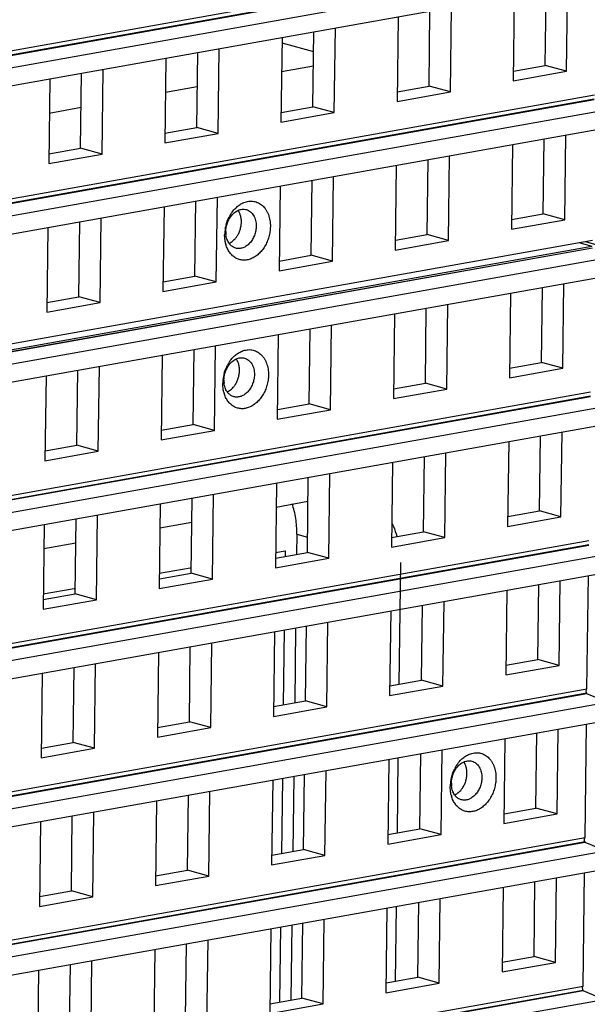
# Model space of a CAD drawing. Units: inches. Extents: x -981 to 1385, y -1472 to 563.
# Drawn here: x 837 to 865, y -856 to -807 of the extents above; entities that cross this region are included whole.
import ezdxf

# ---------------------------------------------------------------- set-up
doc = ezdxf.new("R2010")
doc.units = ezdxf.units.IN
doc.header["$LTSCALE"] = 0.64311
doc.header["$MEASUREMENT"] = 0
doc.layers.get('0').update_dxf_attribs({"linetype": 'CONTINUOUS'})
doc.layers.add('02___PRT_ALL_AXES', color=7, linetype='CONTINUOUS')

msp = doc.modelspace()

# ---------------------------------------------------------------- linework, layer by layer
at = {"color": 7, "linetype": 'Continuous'}
for p, q in [((865.916, -803.572), (680.341, -836.676)), ((681.369, -837.095), (866.943, -803.991)), ((681.416, -837.993), (866.991, -804.889)), ((863.366, -809.279), (863.413, -805.527)), ((864.434, -809.573), (864.487, -805.335)), ((861.82, -805.811), (861.767, -810.049)), ((857.559, -810.315), (857.606, -806.563)), ((858.627, -810.609), (858.68, -806.371)), ((856.013, -806.847), (855.96, -811.085)), ((851.752, -811.351), (851.799, -807.599)), ((852.82, -811.645), (852.873, -807.407)), ((850.206, -807.883), (850.153, -812.121)), ((850.203, -808.154), (851.787, -808.59)), ((845.945, -812.387), (845.992, -808.635)), ((847.013, -812.681), (847.067, -808.443)), ((844.399, -808.919), (844.346, -813.157)), ((840.138, -813.422), (840.185, -809.67)), ((841.207, -813.717), (841.26, -809.479)), ((851.777, -809.324), (850.185, -809.608)), ((861.767, -810.049), (864.434, -809.573)), ((861.773, -809.563), (863.366, -809.279)), ((864.434, -809.573), (863.366, -809.279)), ((838.593, -809.955), (838.539, -814.193)), ((845.971, -810.36), (844.378, -810.644)), ((855.96, -811.085), (858.627, -810.609)), ((855.966, -810.599), (857.559, -810.315)), ((858.627, -810.609), (857.559, -810.315)), ((865.823, -810.998), (681.672, -843.848)), ((681.799, -844.427), (866.85, -811.417)), ((840.164, -811.395), (838.571, -811.68)), ((850.153, -812.121), (852.82, -811.645)), ((850.159, -811.635), (851.752, -811.351)), ((852.82, -811.645), (851.752, -811.351)), ((681.983, -845.301), (866.898, -812.315)), ((844.352, -812.671), (845.945, -812.387)), ((847.013, -812.681), (845.945, -812.387)), ((844.346, -813.157), (847.013, -812.681)), ((863.272, -816.705), (863.32, -812.953)), ((864.341, -816.999), (864.394, -812.761)), ((838.545, -813.707), (840.138, -813.422)), ((841.207, -813.717), (840.138, -813.422)), ((861.727, -813.237), (861.674, -817.475)), ((838.539, -814.193), (841.207, -813.717)), ((857.466, -817.741), (857.513, -813.989)), ((858.534, -818.035), (858.587, -813.797)), ((855.92, -814.273), (855.867, -818.511)), ((851.659, -818.777), (851.706, -815.025)), ((852.727, -819.071), (852.78, -814.833)), ((850.113, -815.309), (850.06, -819.547)), ((845.852, -819.812), (845.899, -816.06)), ((846.92, -820.107), (846.973, -815.869)), ((844.306, -816.345), (844.253, -820.583)), ((841.113, -821.143), (841.167, -816.905)), ((861.674, -817.475), (864.341, -816.999)), ((861.68, -816.989), (863.272, -816.705)), ((864.341, -816.999), (863.272, -816.705)), ((838.499, -817.38), (838.446, -821.618)), ((840.045, -820.848), (840.092, -817.096)), ((682.897, -850.63), (865.735, -818.015)), ((855.867, -818.511), (858.534, -818.035)), ((855.873, -818.025), (857.466, -817.741)), ((858.534, -818.035), (857.466, -817.741)), ((865.729, -818.424), (682.95, -851.029)), ((683.029, -851.617), (866.757, -818.843)), ((850.066, -819.061), (851.659, -818.777)), ((852.727, -819.071), (851.659, -818.777)), ((850.06, -819.547), (852.727, -819.071)), ((683.137, -852.504), (866.805, -819.741)), ((844.259, -820.097), (845.852, -819.812)), ((846.92, -820.107), (845.852, -819.812)), ((844.253, -820.583), (846.92, -820.107)), ((863.179, -824.131), (863.226, -820.379)), ((864.248, -824.425), (864.301, -820.187)), ((838.452, -821.132), (840.045, -820.848)), ((841.113, -821.143), (840.045, -820.848)), ((861.634, -820.663), (861.58, -824.901)), ((838.446, -821.618), (841.113, -821.143)), ((857.373, -825.167), (857.42, -821.415)), ((858.441, -825.461), (858.494, -821.223)), ((855.827, -821.699), (855.774, -825.937)), ((851.566, -826.202), (851.613, -822.451)), ((852.634, -826.497), (852.687, -822.259)), ((850.02, -822.735), (849.967, -826.973)), ((845.759, -827.238), (845.806, -823.486)), ((846.827, -827.533), (846.88, -823.295)), ((844.213, -823.77), (844.16, -828.008)), ((841.02, -828.568), (841.073, -824.331)), ((861.58, -824.901), (864.248, -824.425)), ((861.587, -824.415), (863.179, -824.131)), ((864.248, -824.425), (863.179, -824.131)), ((838.406, -824.806), (838.353, -829.044)), ((839.952, -828.274), (839.999, -824.522)), ((855.78, -825.451), (857.373, -825.167)), ((858.441, -825.461), (857.373, -825.167)), ((865.636, -825.85), (683.611, -858.32)), ((855.774, -825.937), (858.441, -825.461)), ((683.638, -858.918), (866.664, -826.269)), ((849.973, -826.487), (851.566, -826.202)), ((852.634, -826.497), (851.566, -826.202)), ((849.967, -826.973), (852.634, -826.497)), ((683.668, -859.819), (866.711, -827.166)), ((844.166, -827.522), (845.759, -827.238)), ((846.827, -827.533), (845.759, -827.238)), ((844.16, -828.008), (846.827, -827.533)), ((863.086, -831.557), (863.133, -827.805)), ((864.154, -831.851), (864.208, -827.613)), ((838.359, -828.558), (839.952, -828.274)), ((841.02, -828.568), (839.952, -828.274)), ((861.54, -828.089), (861.487, -832.327)), ((838.353, -829.044), (841.02, -828.568)), ((857.279, -832.592), (857.327, -828.841)), ((858.348, -832.887), (858.401, -828.649)), ((855.734, -829.125), (855.68, -833.363)), ((851.473, -833.628), (851.52, -829.876)), ((852.541, -833.923), (852.594, -829.685)), ((849.927, -830.161), (849.874, -834.398)), ((846.734, -834.959), (846.787, -830.721)), ((844.12, -831.196), (844.067, -835.434)), ((845.666, -834.664), (845.713, -830.912)), ((849.912, -831.359), (851.505, -831.075)), ((840.927, -835.994), (840.98, -831.756)), ((861.487, -832.327), (864.154, -831.851)), ((861.493, -831.841), (863.086, -831.557)), ((864.154, -831.851), (863.086, -831.557)), ((838.313, -832.232), (838.26, -836.47)), ((839.859, -835.7), (839.906, -831.948)), ((844.105, -832.395), (845.698, -832.111)), ((850.946, -832.713), (850.933, -833.724)), ((850.946, -832.713), (851.482, -832.861)), ((855.687, -832.877), (857.279, -832.592)), ((858.348, -832.887), (857.279, -832.592)), ((865.543, -833.276), (683.617, -865.729)), ((838.298, -833.431), (839.891, -833.147)), ((855.68, -833.363), (858.348, -832.887)), ((683.587, -866.336), (866.57, -833.695)), ((849.88, -833.912), (851.473, -833.628)), ((852.541, -833.923), (851.473, -833.628)), ((849.874, -834.398), (852.541, -833.923)), ((856.125, -834.14), (856.049, -840.221)), ((683.533, -867.252), (866.618, -834.592)), ((844.073, -834.948), (845.666, -834.664)), ((846.734, -834.959), (845.666, -834.664)), ((844.067, -835.434), (846.734, -834.959)), ((862.993, -838.982), (863.04, -835.231)), ((864.061, -839.277), (864.115, -835.039)), ((838.266, -835.984), (839.859, -835.7)), ((840.927, -835.994), (839.859, -835.7)), ((861.447, -835.515), (861.394, -839.753)), ((838.26, -836.47), (840.927, -835.994)), ((857.186, -840.018), (857.233, -836.266)), ((858.255, -840.313), (858.308, -836.075)), ((855.641, -836.551), (855.587, -840.788)), ((852.448, -841.349), (852.501, -837.111)), ((849.834, -837.586), (849.781, -841.824)), ((850.887, -837.398), (850.84, -841.15)), ((851.38, -841.054), (851.427, -837.302)), ((846.641, -842.384), (846.694, -838.146)), ((844.027, -838.622), (843.974, -842.86)), ((845.573, -842.09), (845.62, -838.338)), ((840.834, -843.42), (840.887, -839.182)), ((861.4, -839.267), (862.993, -838.982)), ((864.061, -839.277), (862.993, -838.982)), ((838.22, -839.658), (838.167, -843.896)), ((839.766, -843.126), (839.813, -839.374)), ((861.394, -839.753), (864.061, -839.277)), ((855.593, -840.302), (857.186, -840.018)), ((858.255, -840.313), (857.186, -840.018)), ((865.45, -840.701), (682.886, -873.268)), ((855.587, -840.788), (858.255, -840.313)), ((866.477, -841.121), (865.45, -840.701)), ((682.789, -873.888), (866.477, -841.121)), ((849.787, -841.338), (851.38, -841.054)), ((852.448, -841.349), (851.38, -841.054)), ((849.781, -841.824), (852.448, -841.349)), ((682.633, -874.822), (866.525, -842.018)), ((843.98, -842.374), (845.573, -842.09)), ((846.641, -842.384), (845.573, -842.09)), ((843.974, -842.86), (846.641, -842.384)), ((862.9, -846.408), (862.947, -842.656)), ((863.968, -846.703), (864.021, -842.465)), ((838.173, -843.41), (839.766, -843.126)), ((840.834, -843.42), (839.766, -843.126)), ((861.354, -842.941), (861.301, -847.178)), ((838.167, -843.896), (840.834, -843.42)), ((858.161, -847.739), (858.215, -843.501)), ((855.547, -843.976), (855.494, -848.214)), ((856.003, -843.895), (855.956, -847.647)), ((857.093, -847.444), (857.14, -843.692)), ((852.355, -848.774), (852.408, -844.536)), ((849.741, -845.012), (849.687, -849.25)), ((850.794, -844.824), (850.747, -848.576)), ((851.286, -848.48), (851.333, -844.728)), ((846.548, -849.81), (846.601, -845.572)), ((843.934, -846.048), (843.881, -850.286)), ((845.48, -849.516), (845.527, -845.764)), ((840.741, -850.846), (840.794, -846.608)), ((861.307, -846.692), (862.9, -846.408)), ((863.968, -846.703), (862.9, -846.408)), ((838.127, -847.084), (838.074, -851.322)), ((839.673, -850.552), (839.72, -846.8)), ((861.301, -847.178), (863.968, -846.703)), ((855.5, -847.728), (857.093, -847.444)), ((858.161, -847.739), (857.093, -847.444)), ((855.494, -848.214), (858.161, -847.739)), ((681.769, -881.479), (866.384, -848.546)), ((865.357, -848.127), (681.821, -880.867)), ((849.694, -848.764), (851.286, -848.48)), ((852.355, -848.774), (851.286, -848.48)), ((866.384, -848.546), (865.357, -848.127)), ((849.687, -849.25), (852.355, -848.774)), ((681.702, -882.397), (866.432, -849.444)), ((843.887, -849.8), (845.48, -849.516)), ((846.548, -849.81), (845.48, -849.516)), ((843.881, -850.286), (846.548, -849.81)), ((863.875, -854.129), (863.928, -849.891)), ((838.08, -850.836), (839.673, -850.552)), ((840.741, -850.846), (839.673, -850.552)), ((861.261, -850.366), (861.208, -854.604)), ((862.807, -853.834), (862.854, -850.082)), ((838.074, -851.322), (840.741, -850.846)), ((858.068, -855.164), (858.121, -850.926)), ((855.454, -851.402), (855.401, -855.64)), ((855.91, -851.321), (855.863, -855.073)), ((857, -854.87), (857.047, -851.118)), ((852.262, -856.2), (852.315, -851.962)), ((849.647, -852.438), (849.594, -856.676)), ((850.701, -852.25), (850.654, -856.002)), ((851.193, -855.906), (851.24, -852.154)), ((846.455, -857.236), (846.508, -852.998)), ((843.841, -853.474), (843.788, -857.712)), ((845.386, -856.942), (845.434, -853.19)), ((861.214, -854.118), (862.807, -853.834)), ((863.875, -854.129), (862.807, -853.834)), ((839.58, -857.978), (839.627, -854.226)), ((840.648, -858.272), (840.701, -854.034)), ((861.208, -854.604), (863.875, -854.129)), ((838.034, -854.51), (837.981, -858.748)), ((855.407, -855.154), (857, -854.87)), ((858.068, -855.164), (857, -854.87)), ((855.401, -855.64), (858.068, -855.164)), ((865.264, -855.553), (680.003, -888.601)), ((680.717, -889.076), (866.291, -855.972)), ((849.6, -856.19), (851.193, -855.906)), ((852.262, -856.2), (851.193, -855.906)), ((866.291, -855.972), (865.264, -855.553)), ((849.594, -856.676), (852.262, -856.2))]:
    msp.add_line(p, q, dxfattribs=at)
at = {"color": 3, "linetype": 'Continuous'}
for p, q in [((849.883, -833.632), (850.367, -833.545)), ((850.367, -833.545), (850.364, -833.826)), ((844.076, -834.668), (845.617, -834.393)), ((838.27, -835.703), (839.811, -835.429)), ((850.318, -837.5), (850.271, -841.252)), ((850.225, -844.926), (850.177, -848.678)), ((850.131, -852.352), (850.084, -856.104))]:
    msp.add_line(p, q, dxfattribs=at)
at = {"color": 7, "linetype": 'Continuous'}
for centre, radius, start, end in [((848.926, -817.481), 1.489, 132.2492, 134.099), ((849.234, -817.728), 1.885, 149.0895, 152.2059), ((849.186, -817.699), 1.829, 146.6292, 149.0765), ((849.35, -817.783), 2.013, 164.2179, 174.3917), ((849.233, -817.772), 1.895, 174.3737, 179.2664), ((848.586, -817.606), 1.191, 179.241, 186.5109), ((848.847, -817.821), 1.504, 193.9909, 195.9628), ((848.833, -824.907), 1.489, 132.2492, 134.099), ((849.141, -825.154), 1.885, 149.0895, 152.2059), ((849.093, -825.125), 1.829, 146.6292, 149.0765), ((849.257, -825.208), 2.013, 164.2179, 174.3917), ((849.14, -825.197), 1.895, 174.3737, 179.2664), ((848.493, -825.032), 1.191, 179.241, 186.5109), ((848.754, -825.247), 1.504, 193.9909, 195.9628), ((860.206, -845.058), 1.489, 132.2492, 134.099), ((860.514, -845.304), 1.885, 149.0895, 152.2059), ((860.466, -845.276), 1.829, 146.6292, 149.0765), ((860.63, -845.359), 2.013, 164.2179, 174.3917), ((860.513, -845.348), 1.895, 174.3737, 179.2664), ((859.866, -845.182), 1.191, 179.241, 186.5109), ((860.127, -845.397), 1.504, 193.9909, 195.9628)]:
    msp.add_arc(centre, radius, start, end, dxfattribs=at)
for points, start_tangent, end_tangent in [([(848.3, -816.139), (848.424, -816.098), (848.549, -816.074), (848.673, -816.068), (848.794, -816.079), (848.912, -816.107), (849.025, -816.153), (849.131, -816.215), (849.229, -816.293), (849.319, -816.385), (849.399, -816.492), (849.467, -816.611), (849.524, -816.741), (849.601, -817.028), (849.624, -817.34)], (0.927649, 0.373453), (-0.012538, -0.999921)), ([(847.458, -817.207), (847.55, -816.987), (847.677, -816.795), (847.751, -816.712), (847.832, -816.64), (847.917, -816.579), (848.005, -816.532)], (0.302576, 0.953125), (0.909164, 0.416437)), ([(847.659, -816.694), (847.712, -816.617), (847.89, -816.412)], (0.550143, 0.83507), (0.718171, 0.695866)), ([(847.925, -816.379), (848.107, -816.239), (848.3, -816.139)], (0.740323, 0.672251), (0.927649, 0.373453)), ([(848.005, -816.532), (848.11, -816.493), (848.216, -816.473), (848.321, -816.472), (848.423, -816.49)], (0.909164, 0.416437), (0.964206, -0.265156)), ([(848.423, -816.49), (848.529, -816.532), (848.627, -816.595), (848.713, -816.679), (848.786, -816.781), (848.845, -816.898), (848.887, -817.03), (848.912, -817.171), (848.919, -817.318)], (0.964206, -0.265156), (-0.012538, -0.999921)), ([(847.413, -817.235), (847.444, -817.135), (847.567, -816.849)], (0.271833, 0.962344), (0.466367, 0.884592)), ([(847.395, -817.59), (847.412, -817.398), (847.458, -817.207)], (0.012538, 0.999921), (0.302576, 0.953125)), ([(849.624, -817.34), (849.603, -817.596), (849.549, -817.852), (849.461, -818.098), (849.345, -818.327), (849.201, -818.532), (849.036, -818.707), (848.854, -818.847), (848.661, -818.948), (848.462, -819.005), (848.264, -819.018), (848.072, -818.987), (847.893, -818.911), (847.732, -818.794), (847.593, -818.639), (847.534, -818.549), (847.482, -818.451), (847.4, -818.235)], (-0.012538, -0.999921), (-0.275068, 0.961425)), ([(848.919, -817.318), (848.894, -817.552), (848.828, -817.782), (848.78, -817.89), (848.724, -817.992), (848.587, -818.171), (848.426, -818.31), (848.249, -818.401), (848.159, -818.426), (848.068, -818.437), (847.978, -818.435), (847.891, -818.418)], (-0.012538, -0.999921), (-0.964206, 0.265156)), ([(847.387, -818.185), (847.349, -817.971), (847.338, -817.747)], (-0.241931, 0.970293), (0.012538, 0.999921)), ([(847.552, -818.165), (847.454, -817.97), (847.403, -817.741)], (-0.562885, 0.826535), (-0.11372, 0.993513)), ([(847.609, -818.239), (847.594, -818.222), (847.552, -818.165)], (-0.666718, 0.74531), (-0.562885, 0.826535)), ([(847.891, -818.418), (847.814, -818.39), (847.74, -818.351), (847.609, -818.239)], (-0.964206, 0.265156), (-0.666718, 0.74531)), ([(847.364, -824.633), (847.457, -824.413), (847.584, -824.22), (847.658, -824.138), (847.739, -824.066), (847.824, -824.005), (847.912, -823.958)], (0.302576, 0.953125), (0.909164, 0.416437)), ([(847.565, -824.119), (847.619, -824.043), (847.797, -823.838)], (0.550143, 0.83507), (0.718171, 0.695866)), ([(847.832, -823.805), (848.014, -823.665), (848.207, -823.565)], (0.740323, 0.672251), (0.927649, 0.373453)), ([(847.912, -823.958), (848.017, -823.919), (848.123, -823.899), (848.228, -823.898), (848.33, -823.916)], (0.909164, 0.416437), (0.964206, -0.265156)), ([(848.207, -823.565), (848.331, -823.524), (848.456, -823.5), (848.58, -823.493), (848.701, -823.505), (848.819, -823.533), (848.932, -823.579), (849.038, -823.641), (849.136, -823.719), (849.226, -823.811), (849.306, -823.918), (849.374, -824.037), (849.431, -824.167), (849.507, -824.454), (849.531, -824.765)], (0.927649, 0.373453), (-0.012538, -0.999921)), ([(848.33, -823.916), (848.436, -823.958), (848.533, -824.021), (848.62, -824.105), (848.693, -824.206), (848.752, -824.324), (848.794, -824.456), (848.819, -824.597), (848.826, -824.744)], (0.964206, -0.265156), (-0.012538, -0.999921)), ([(847.32, -824.661), (847.351, -824.561), (847.474, -824.275)], (0.271833, 0.962344), (0.466367, 0.884592)), ([(847.302, -825.016), (847.319, -824.824), (847.364, -824.633)], (0.012538, 0.999921), (0.302576, 0.953125)), ([(849.531, -824.765), (849.51, -825.022), (849.455, -825.278), (849.368, -825.524), (849.251, -825.753), (849.108, -825.958), (848.943, -826.133), (848.761, -826.273), (848.568, -826.373), (848.369, -826.431), (848.171, -826.444), (847.979, -826.413), (847.8, -826.337), (847.639, -826.22), (847.5, -826.065), (847.441, -825.975), (847.388, -825.877), (847.307, -825.661)], (-0.012538, -0.999921), (-0.275068, 0.961425)), ([(848.826, -824.744), (848.801, -824.978), (848.735, -825.207), (848.687, -825.316), (848.63, -825.418), (848.494, -825.597), (848.333, -825.736), (848.156, -825.827), (848.066, -825.852), (847.975, -825.863), (847.885, -825.861), (847.798, -825.844)], (-0.012538, -0.999921), (-0.964206, 0.265156)), ([(847.294, -825.611), (847.256, -825.397), (847.245, -825.173)], (-0.241931, 0.970293), (0.012538, 0.999921)), ([(847.459, -825.591), (847.361, -825.396), (847.309, -825.167)], (-0.562885, 0.826535), (-0.11372, 0.993513)), ([(847.516, -825.665), (847.501, -825.648), (847.459, -825.591)], (-0.666718, 0.74531), (-0.562885, 0.826535)), ([(847.798, -825.844), (847.72, -825.816), (847.647, -825.777), (847.516, -825.665)], (-0.964206, 0.265156), (-0.666718, 0.74531)), ([(850.946, -832.713), (850.935, -832.317), (850.892, -831.931), (850.818, -831.558), (850.713, -831.203)], (0.012538, 0.999921), (-0.329286, 0.94423)), ([(855.703, -832.186), (855.775, -832.337), (855.952, -832.819)], (0.453828, -0.891089), (0.280893, -0.959739)), ([(859.58, -843.715), (859.704, -843.674), (859.829, -843.65), (859.953, -843.644), (860.074, -843.655), (860.192, -843.683), (860.305, -843.729), (860.411, -843.791), (860.509, -843.869), (860.599, -843.962), (860.679, -844.068), (860.747, -844.187), (860.804, -844.317), (860.881, -844.605), (860.904, -844.916)], (0.927649, 0.373453), (-0.012538, -0.999921)), ([(858.738, -844.783), (858.83, -844.563), (858.957, -844.371), (859.031, -844.288), (859.112, -844.216), (859.197, -844.156), (859.285, -844.108)], (0.302576, 0.953125), (0.909164, 0.416437)), ([(858.938, -844.27), (858.992, -844.193), (859.17, -843.988)], (0.550143, 0.83507), (0.718171, 0.695866)), ([(859.205, -843.955), (859.387, -843.816), (859.58, -843.715)], (0.740323, 0.672251), (0.927649, 0.373453)), ([(859.285, -844.108), (859.39, -844.069), (859.496, -844.049), (859.601, -844.048), (859.703, -844.066)], (0.909164, 0.416437), (0.964206, -0.265156)), ([(859.703, -844.066), (859.809, -844.108), (859.906, -844.171), (859.993, -844.255), (860.066, -844.357), (860.125, -844.475), (860.167, -844.606), (860.192, -844.747), (860.199, -844.894)], (0.964206, -0.265156), (-0.012538, -0.999921)), ([(858.693, -844.811), (858.724, -844.711), (858.847, -844.425)], (0.271833, 0.962344), (0.466367, 0.884592)), ([(858.675, -845.166), (858.692, -844.974), (858.738, -844.783)], (0.012538, 0.999921), (0.302576, 0.953125)), ([(860.904, -844.916), (860.883, -845.172), (860.828, -845.428), (860.741, -845.674), (860.624, -845.903), (860.481, -846.108), (860.316, -846.284), (860.134, -846.423), (859.941, -846.524), (859.742, -846.581), (859.544, -846.595), (859.352, -846.563), (859.173, -846.487), (859.012, -846.37), (858.873, -846.215), (858.814, -846.125), (858.762, -846.027), (858.68, -845.811)], (-0.012538, -0.999921), (-0.275068, 0.961425)), ([(860.199, -844.894), (860.174, -845.129), (860.108, -845.358), (860.06, -845.466), (860.004, -845.568), (859.867, -845.748), (859.706, -845.887), (859.529, -845.977), (859.439, -846.002), (859.348, -846.014), (859.258, -846.011), (859.171, -845.994)], (-0.012538, -0.999921), (-0.964206, 0.265156)), ([(858.667, -845.761), (858.629, -845.547), (858.618, -845.324)], (-0.241931, 0.970293), (0.012538, 0.999921)), ([(858.832, -845.742), (858.734, -845.546), (858.682, -845.317)], (-0.562885, 0.826535), (-0.11372, 0.993513)), ([(858.889, -845.816), (858.874, -845.798), (858.832, -845.742)], (-0.666718, 0.74531), (-0.562885, 0.826535)), ([(859.171, -845.994), (859.093, -845.967), (859.02, -845.927), (858.889, -845.816)], (-0.964206, 0.265156), (-0.666718, 0.74531))]:
    msp.add_spline(points, degree=3, dxfattribs=dict(at, start_tangent=start_tangent, end_tangent=end_tangent))
at = {"layer": '02___PRT_ALL_AXES', "color": 7, "linetype": 'Continuous'}
for p, q in [((865.916, -803.543), (680.342, -836.647)), ((680.344, -836.429), (865.919, -803.325)), ((681.619, -843.611), (865.826, -810.751)), ((865.823, -810.969), (681.665, -843.82)), ((682.936, -850.921), (865.702, -818.319)), ((682.947, -851), (865.73, -818.395)), ((865.045, -818.138), (865.702, -818.319)), ((865.365, -818.081), (866.022, -818.262)), ((683.6, -858.076), (865.639, -825.603)), ((865.637, -825.821), (683.61, -858.291)), ((865.544, -833.246), (683.618, -865.699)), ((683.628, -865.48), (865.546, -833.028)), ((865.453, -840.454), (865.524, -834.787)), ((865.451, -840.672), (682.891, -873.238)), ((682.923, -873.015), (865.453, -840.454)), ((865.45, -840.701), (865.451, -840.672)), ((865.36, -847.88), (865.431, -842.213)), ((865.357, -848.098), (681.824, -880.838)), ((681.843, -880.617), (865.36, -847.88)), ((865.357, -848.127), (865.357, -848.098)), ((865.267, -855.306), (865.338, -849.639)), ((680.006, -888.354), (865.267, -855.306)), ((865.264, -855.524), (680.004, -888.572)), ((865.264, -855.553), (865.264, -855.524))]:
    msp.add_line(p, q, dxfattribs=at)
for points, start_tangent, end_tangent in [([(848.121, -816.751), (848.1, -816.693), (848.018, -816.538)], (-0.313204, 0.949686), (-0.56289, 0.826532)), ([(848.175, -817.113), (848.162, -816.926), (848.121, -816.751)], (0.012538, 0.999921), (-0.313204, 0.949686)), ([(847.943, -817.842), (848.039, -817.678), (848.112, -817.496), (848.157, -817.305), (848.175, -817.113)], (0.572158, 0.820143), (0.012538, 0.999921)), ([(847.564, -818.172), (847.669, -818.114), (847.768, -818.038), (847.86, -817.947), (847.943, -817.842)], (0.909168, 0.41643), (0.572158, 0.820143)), ([(848.028, -824.176), (848.007, -824.119), (847.925, -823.964)], (-0.313204, 0.949686), (-0.56289, 0.826532)), ([(848.081, -824.539), (848.069, -824.352), (848.028, -824.176)], (0.012538, 0.999921), (-0.313204, 0.949686)), ([(847.85, -825.268), (847.946, -825.103), (848.019, -824.922), (848.064, -824.731), (848.081, -824.539)], (0.572158, 0.820143), (0.012538, 0.999921)), ([(847.471, -825.597), (847.576, -825.54), (847.675, -825.464), (847.767, -825.373), (847.85, -825.268)], (0.909168, 0.41643), (0.572158, 0.820143)), ([(865.451, -840.672), (865.437, -840.646), (865.427, -840.616), (865.42, -840.554), (865.429, -840.497), (865.439, -840.473), (865.453, -840.454)], (-0.518352, 0.855167), (0.688617, 0.725125)), ([(859.401, -844.327), (859.38, -844.269), (859.298, -844.114)], (-0.313204, 0.949686), (-0.56289, 0.826532)), ([(859.454, -844.689), (859.442, -844.502), (859.401, -844.327)], (0.012538, 0.999921), (-0.313204, 0.949686)), ([(859.223, -845.418), (859.319, -845.254), (859.392, -845.073), (859.437, -844.882), (859.454, -844.689)], (0.572158, 0.820143), (0.012538, 0.999921)), ([(858.844, -845.748), (858.949, -845.69), (859.048, -845.615), (859.14, -845.523), (859.223, -845.418)], (0.909168, 0.41643), (0.572158, 0.820143)), ([(865.357, -848.098), (865.344, -848.072), (865.334, -848.042), (865.326, -847.98), (865.336, -847.923), (865.346, -847.899), (865.36, -847.88)], (-0.518352, 0.855167), (0.688617, 0.725125)), ([(865.264, -855.524), (865.251, -855.498), (865.241, -855.468), (865.233, -855.406), (865.243, -855.349), (865.253, -855.325), (865.267, -855.306)], (-0.518352, 0.855167), (0.688617, 0.725125))]:
    msp.add_spline(points, degree=3, dxfattribs=dict(at, start_tangent=start_tangent, end_tangent=end_tangent))

doc.saveas('drawing.dxf')
